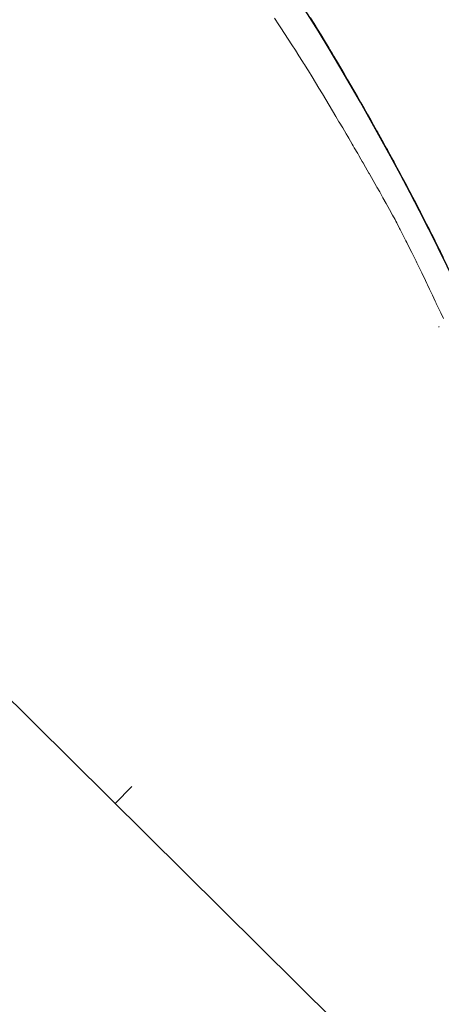
# Model space of a CAD drawing. Units: metres. Extents: x 0 to 690840, y 0 to 318838.
# Drawn here: x 689956 to 690000, y 317929 to 318033 of the extents above; entities that cross this region are included whole.
import ezdxf

# ---------------------------------------------------------------- set-up
doc = ezdxf.new("R2010")
doc.units = ezdxf.units.M
doc.layers.get('0').update_dxf_attribs({"lineweight": 0})
doc.layers.add('NIV - 0', color=7, linetype='Continuous')
doc.layers.add('Plan_Cadres', color=7, linetype='Continuous', lineweight=0)
doc.layers.add('Terrst - Plates-formes', color=7, linetype='Continuous', lineweight=0)
doc.layers.add('TRA0918 - -VP-FIL-BORDURES', color=250, linetype='Continuous', true_color=0x333333)
doc.styles.add('X-ENB_Affichages route', font='txt', dxfattribs={"height": 0.5})

# ---------------------------------------------------------------- blocks, each defined once
blk = doc.blocks.new('ptalt')
at = {"true_color": 0xffffff}
blk.add_hatch(color=7, dxfattribs=at).paths.add_polyline_path([(0.11, 0), (0.11, -0.01), (0.11, -0.02), (0.11, -0.03), (0.11, -0.04), (0.1, -0.05), (0.1, -0.06), (0.09, -0.07), (0.09, -0.07), (0.08, -0.08), (0.07, -0.09), (0.06, -0.09), (0.06, -0.1), (0.05, -0.1), (0.04, -0.11), (0.03, -0.11), (0.02, -0.11), (0.01, -0.11), (0, -0.11), (-0.01, -0.11), (-0.02, -0.11), (-0.03, -0.11), (-0.04, -0.11), (-0.05, -0.1), (-0.06, -0.1), (-0.07, -0.09), (-0.08, -0.08), (-0.08, -0.08), (-0.09, -0.07), (-0.1, -0.06), (-0.1, -0.05), (-0.1, -0.04), (-0.11, -0.03), (-0.11, -0.02), (-0.11, -0.02), (-0.11, -0.01), (-0.11, 0.01), (-0.11, 0.02), (-0.11, 0.02), (-0.11, 0.03), (-0.1, 0.04), (-0.1, 0.05), (-0.1, 0.06), (-0.09, 0.07), (-0.08, 0.08), (-0.08, 0.08), (-0.07, 0.09), (-0.06, 0.1), (-0.05, 0.1), (-0.04, 0.11), (-0.03, 0.11), (-0.02, 0.11), (-0.01, 0.11), (0, 0.11), (0.01, 0.11), (0.02, 0.11), (0.03, 0.11), (0.04, 0.11), (0.05, 0.1), (0.06, 0.1), (0.06, 0.09), (0.07, 0.09), (0.08, 0.08), (0.09, 0.07), (0.09, 0.07), (0.1, 0.06), (0.1, 0.05), (0.11, 0.04), (0.11, 0.03), (0.11, 0.02), (0.11, 0.01)])
at = {"style": 'X-ENB_Affichages route'}
blk.add_attdef('ALTI', (0.34, 0.32), '', height=0.8, dxfattribs=at)
blk = doc.blocks.new('6A4')
at = {"color": 7, "linetype": 'Continuous', "lineweight": 0, "flags": 128}
blk.add_lwpolyline([(105, -29.2), (105, -29.7)], dxfattribs=at)
at = {"color": 7, "linetype": 'Continuous', "lineweight": 0}
blk.add_3dface([(0, -29.7), (126, -29.7), (126, 0), (0, 0)], dxfattribs=at)
blk = doc.blocks.new('6A4X2')
at = {"color": 7, "linetype": 'Continuous', "lineweight": 0}
blk.add_3dface([(0, 0), (126, 0), (126, -59.4), (0, -59.4)], dxfattribs=at)

msp = doc.modelspace()

# ---------------------------------------------------------------- linework, layer by layer
at = {"layer": 'Terrst - Plates-formes'}
for points in [[(690000.2, 318001.18, 0), (689999.91, 318001.79, 0), (689999.61, 318002.41, 0), (689999.44, 318002.75, 0), (689999.43, 318002.78, 0), (689999.31, 318003.02, 0), (689999.03, 318003.64, 0), (689998.74, 318004.27, 0), (689998.52, 318004.72, 0), (689998.45, 318004.87, 0), (689998.15, 318005.51, 0), (689998.04, 318005.75, 0), (689998.04, 318005.75, 0), (689997.92, 318006, 0), (689997.72, 318006.39, 0), (689997.41, 318007.03, 0), (689997.32, 318007.22, 0), (689997.18, 318007.5, 0), (689996.86, 318008.14, 0), (689996.67, 318008.51, 0), (689996.34, 318009.16, 0), (689996.25, 318009.34, 0), (689995.97, 318009.9, 0), (689995.93, 318009.97, 0), (689995.64, 318010.54, 0), (689995.58, 318010.65, 0), (689995.28, 318011.23, 0), (689995.19, 318011.43, 0), (689995.11, 318011.58, 0), (689994.85, 318012.05, 0), (689994.51, 318012.66, 0), (689994.17, 318013.27, 0), (689993.83, 318013.88, 0), (689993.49, 318014.49, 0), (689993.2, 318015, 0), (689993.16, 318015.07, 0), (689992.81, 318015.7, 0), (689992.45, 318016.33, 0), (689992.41, 318016.39, 0), (689992.36, 318016.48, 0), (689992.01, 318017.09, 0), (689991.75, 318017.55, 0), (689991.66, 318017.7, 0), (689991.52, 318017.93, 0), (689991.3, 318018.32, 0), (689991.18, 318018.52, 0), (689990.81, 318019.14, 0), (689990.74, 318019.27, 0), (689990.69, 318019.35, 0), (689990.6, 318019.5, 0), (689990.24, 318020.13, 0), (689990.13, 318020.32, 0), (689989.95, 318020.61, 0), (689989.6, 318021.22, 0), (689989.24, 318021.82, 0), (689989.21, 318021.87, 0), (689988.89, 318022.42, 0), (689988.53, 318023.02, 0), (689988.18, 318023.62, 0), (689987.82, 318024.22, 0), (689987.47, 318024.82, 0), (689987.11, 318025.41, 0), (689986.75, 318026.01, 0), (689986.39, 318026.6, 0), (689986.01, 318027.21, 0), (689986, 318027.23, 0), (689985.88, 318027.43, 0), (689985.58, 318027.9, 0), (689985.5, 318028.02, 0), (689985.39, 318028.2, 0), (689985, 318028.8, 0), (689984.63, 318029.39, 0), (689984.25, 318029.97, 0), (689983.87, 318030.56, 0), (689983.49, 318031.14, 0), (689983.11, 318031.73, 0), (689982.89, 318032.05, 0), (689982.42, 318032.77, 0)], [(690000.2, 318007.59, 0), (689999.89, 318008.23, 0), (689999.79, 318008.42, 0), (689999.65, 318008.71, 0), (689999.33, 318009.34, 0), (689999.13, 318009.73, 0), (689998.81, 318010.37, 0), (689998.71, 318010.57, 0), (689998.42, 318011.15, 0), (689998.39, 318011.2, 0), (689998.06, 318011.84, 0), (689998.03, 318011.9, 0), (689997.74, 318012.46, 0), (689997.63, 318012.67, 0), (689997.31, 318013.3, 0), (689996.98, 318013.93, 0), (689996.65, 318014.55, 0), (689996.33, 318015.17, 0), (689996, 318015.79, 0), (689995.69, 318016.36, 0), (689995.67, 318016.41, 0), (689995.33, 318017.03, 0), (689995, 318017.66, 0), (689994.9, 318017.84, 0), (689994.56, 318018.46, 0), (689994.3, 318018.94, 0), (689994.22, 318019.08, 0), (689994.08, 318019.34, 0), (689993.88, 318019.7, 0), (689993.76, 318019.92, 0), (689993.41, 318020.55, 0), (689993.29, 318020.76, 0), (689993.2, 318020.93, 0), (689992.85, 318021.56, 0), (689992.74, 318021.76, 0), (689992.57, 318022.06, 0), (689992.22, 318022.68, 0), (689991.87, 318023.29, 0), (689991.52, 318023.9, 0), (689991.17, 318024.51, 0), (689990.82, 318025.12, 0), (689990.47, 318025.73, 0), (689990.11, 318026.33, 0), (689989.76, 318026.94, 0), (689989.4, 318027.55, 0), (689989.04, 318028.15, 0), (689988.68, 318028.76, 0), (689988.54, 318029, 0), (689988.26, 318029.46, 0), (689988.17, 318029.6, 0), (689988.06, 318029.79, 0), (689987.69, 318030.4, 0), (689987.33, 318031, 0), (689986.96, 318031.6, 0), (689986.59, 318032.2, 0), (689986.22, 318032.8, 0)], [(689986.22, 318032.8, 0), (689986.59, 318032.2, 0), (689986.96, 318031.6, 0), (689987.33, 318031, 0), (689987.69, 318030.4, 0), (689988.06, 318029.79, 0), (689988.17, 318029.6, 0), (689988.26, 318029.46, 0), (689988.54, 318029, 0), (689988.68, 318028.76, 0), (689989.04, 318028.15, 0), (689989.4, 318027.55, 0), (689989.76, 318026.94, 0), (689990.11, 318026.33, 0), (689990.47, 318025.73, 0), (689990.82, 318025.12, 0), (689991.17, 318024.51, 0), (689991.52, 318023.9, 0), (689991.87, 318023.29, 0), (689992.22, 318022.68, 0), (689992.57, 318022.06, 0), (689992.74, 318021.76, 0), (689992.85, 318021.56, 0), (689993.2, 318020.93, 0), (689993.29, 318020.76, 0), (689993.41, 318020.55, 0), (689993.76, 318019.92, 0), (689993.88, 318019.7, 0), (689994.08, 318019.34, 0), (689994.22, 318019.08, 0), (689994.3, 318018.94, 0), (689994.56, 318018.46, 0), (689994.9, 318017.84, 0), (689995, 318017.66, 0), (689995.33, 318017.03, 0), (689995.67, 318016.41, 0), (689995.69, 318016.36, 0), (689996, 318015.79, 0), (689996.33, 318015.17, 0), (689996.65, 318014.55, 0), (689996.98, 318013.93, 0), (689997.31, 318013.3, 0), (689997.63, 318012.67, 0), (689997.74, 318012.46, 0), (689998.03, 318011.9, 0), (689998.06, 318011.84, 0), (689998.39, 318011.2, 0), (689998.42, 318011.15, 0), (689998.71, 318010.57, 0), (689998.81, 318010.37, 0), (689999.13, 318009.73, 0), (689999.33, 318009.34, 0), (689999.65, 318008.71, 0), (689999.79, 318008.42, 0), (689999.89, 318008.23, 0), (690000.2, 318007.59, 0)]]:
    msp.add_polyline3d(points, dxfattribs=at)
at = {"layer": 'TRA0918 - -VP-FIL-BORDURES', "ltscale": 2, "flags": 128}
for points in [[(690007.07, 318026.96, 0.040328), (689979.06, 318069.32, 0.040328)], [(690044.61, 317908.71, 0.023544), (690040.02, 317938.05, 0.116211), (689979.27, 318069.38, 0.116211)], [(690029.39, 317907.06, 0.023544), (690025.04, 317934.98, 0.116211), (689967.22, 318059.94, 0.116211)]]:
    msp.add_lwpolyline(points, format="xyb", dxfattribs=at)

# ---------------------------------------------------------------- block references
at = {"layer": 'NIV - 0', "xscale": 0.6, "yscale": 0.6}
for p, rotation in [((689997.75, 318012.46), 295.685659412957), ((689999.71, 318000.31), 294.3)]:
    msp.add_blockref('ptalt', p, dxfattribs=dict(at, rotation=rotation))
at = {"layer": 'Plan_Cadres', "xscale": 5, "yscale": 5}
for name, p, rotation in [('6A4', (689697.41, 318425.29), 315.2467507208029), ('6A4X2', (690204.75, 317994.29), 294.3000880030018)]:
    msp.add_blockref(name, p, dxfattribs=dict(at, rotation=rotation))

doc.saveas('drawing.dxf')
